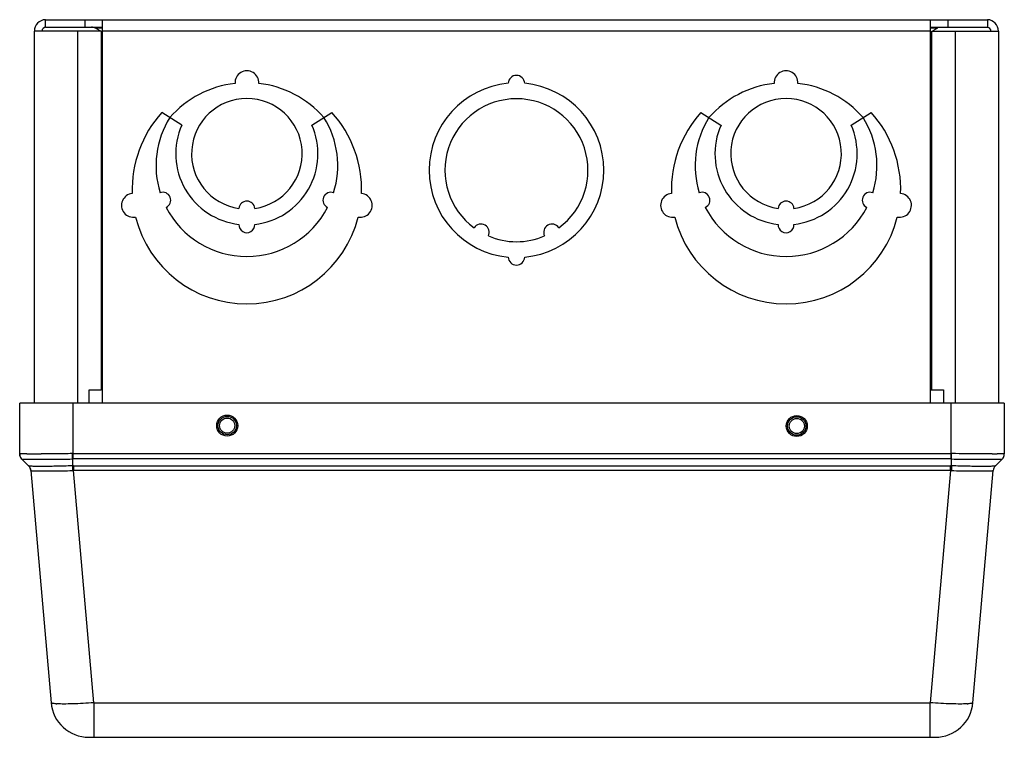
# Model space of a CAD drawing. Units: millimetres. Extents: x 27 to 224, y 105 to 250.
import ezdxf

# ---------------------------------------------------------------- set-up
doc = ezdxf.new("R2010")
doc.units = ezdxf.units.MM
doc.header["$LTSCALE"] = 23.025675
doc.layers.get('0').update_dxf_attribs({"linetype": 'CONTINUOUS'})

msp = doc.modelspace()

# ---------------------------------------------------------------- linework, layer by layer
at = {"color": 7, "linetype": 'Continuous'}
for p, q in [((31.7, 248.01), (31.7, 249.53)), ((31.7, 249.53), (220.72, 249.53)), ((39.58, 249.53), (39.58, 248.01)), ((43.11, 172.54), (43.11, 249.53)), ((209.3, 172.54), (209.3, 249.53)), ((212.83, 248.01), (212.83, 249.53)), ((220.72, 249.53), (220.72, 248.01)), ((29.48, 172.54), (29.48, 247.22)), ((42.86, 247.22), (29.48, 247.22)), ((31.7, 248.01), (43.11, 248.01)), ((38.11, 247.22), (38.11, 172.54)), ((42.68, 247.26), (41.73, 247.81)), ((43.11, 247.81), (41.73, 247.81)), ((42.86, 247.22), (42.86, 175.23)), ((43.11, 247.01), (42.93, 247.11)), ((209.3, 247.22), (43.11, 247.22)), ((209.3, 248.01), (220.72, 248.01)), ((210.69, 247.81), (209.3, 247.81)), ((209.48, 247.11), (209.3, 247.01)), ((209.56, 247.22), (222.94, 247.22)), ((209.56, 175.23), (209.56, 247.22)), ((210.69, 247.81), (209.74, 247.26)), ((214.31, 172.54), (214.31, 247.22)), ((222.94, 247.22), (222.94, 172.54)), ((59.05, 228.38), (55.03, 230.89)), ((85.16, 228.38), (89.19, 230.89)), ((163.23, 230.89), (167.25, 228.38)), ((193.37, 228.38), (197.39, 230.89)), ((40.48, 172.54), (40.48, 175.23)), ((40.48, 175.23), (42.86, 175.23)), ((43.08, 175.23), (42.9, 175.23)), ((209.33, 175.23), (211.93, 175.23)), ((211.93, 175.23), (211.93, 172.54)), ((26.52, 162.35), (26.52, 172.54)), ((224.11, 172.54), (26.52, 172.54)), ((37.21, 172.54), (37.21, 161.32)), ((213.41, 161.32), (213.41, 172.54)), ((224.11, 172.54), (224.11, 162.35)), ((26.52, 162.35), (26.52, 162.35)), ((27.6, 162.33), (27.49, 162.33)), ((27.67, 162.33), (27.6, 162.33)), ((27.95, 162.33), (27.67, 162.33)), ((37.21, 162.4), (37.09, 162.4)), ((37.21, 162.4), (213.41, 162.4)), ((213.54, 162.4), (213.41, 162.4)), ((214.32, 162.39), (213.54, 162.4)), ((222.95, 162.33), (222.67, 162.33)), ((223.02, 162.33), (222.95, 162.33)), ((223.14, 162.33), (223.02, 162.33)), ((224.11, 162.35), (224.11, 162.35)), ((26.97, 161.27), (26.81, 161.46)), ((26.97, 161.27), (26.95, 161.29)), ((26.97, 161.27), (28.31, 159.93)), ((37.11, 161.32), (37.11, 159.94)), ((213.41, 161.32), (37.21, 161.32)), ((213.52, 159.94), (213.52, 161.32)), ((222.32, 159.93), (223.66, 161.27)), ((223.66, 161.27), (223.8, 161.44)), ((223.66, 161.27), (223.66, 161.27)), ((28.74, 158.99), (32.82, 112.39)), ((29.88, 158.94), (29.93, 158.94)), ((37.35, 159.94), (37.35, 158.99)), ((37.35, 159.94), (213.28, 159.94)), ((41.42, 112.39), (37.35, 158.99)), ((213.28, 158.99), (37.35, 158.99)), ((213.28, 158.99), (209.2, 112.39)), ((213.28, 158.99), (213.28, 159.94)), ((217.81, 112.39), (221.88, 158.99)), ((220.69, 158.94), (220.75, 158.94)), ((41.42, 112.39), (41.42, 105.44)), ((41.42, 112.39), (209.2, 112.39)), ((209.2, 105.44), (209.2, 112.39)), ((40.41, 105.44), (210.22, 105.44))]:
    msp.add_line(p, q, dxfattribs=at)
for centre, radius in [((68.16, 168.02), 2.11), ((182.46, 167.94), 2.11), ((68.16, 168.02), 1.85), ((68.16, 168.02), 1.52), ((182.46, 167.94), 1.85), ((182.46, 167.94), 1.52)]:
    msp.add_circle(centre, radius, dxfattribs=at)
for centre, radius, start, end in [((31.79, 247.22), 2.31, 92.2835, 180), ((220.63, 247.22), 2.31, 0, 87.7165), ((31.79, 247.22), 0.794, 90, 180), ((40.96, 246.48), 1.53, 60, 90), ((220.63, 247.22), 0.794, 0, 83.3847), ((72.11, 236.88), 2.38, 356.6906, 183.3094), ((180.31, 236.88), 2.38, 356.6906, 183.3094), ((126.21, 236.7), 1.65, 1.7053, 178.2947), ((72.11, 216.26), 20.62, 96.6188, 138.6233), ((72.11, 216.26), 20.62, 41.3767, 83.3812), ((126.21, 219.3), 17.53, 95.403, 264.597), ((126.21, 219.3), 17.53, 275.403, 84.597), ((180.31, 216.26), 20.62, 96.6188, 138.6233), ((180.31, 216.26), 20.62, 41.3767, 83.3812), ((72.11, 222.61), 11.1, 278.2015, 261.7985), ((126.21, 219.3), 14.35, 306.3029, 233.6971), ((180.31, 222.61), 11.1, 278.2015, 261.7985), ((72.11, 215.47), 23.01, 137.9191, 182.1375), ((72.11, 220.22), 18.24, 148, 197.366), ((72.11, 220.22), 18.24, 342.634, 32), ((72.11, 215.47), 23.01, 357.8625, 42.0809), ((180.31, 215.47), 23.01, 137.9191, 182.1375), ((180.31, 220.22), 18.24, 148, 197.366), ((180.31, 220.22), 18.24, 342.634, 32), ((180.31, 215.47), 23.01, 357.8625, 42.0809), ((72.11, 222.61), 14.27, 156.1546, 263.6249), ((72.11, 222.61), 14.27, 276.3751, 23.8454), ((180.31, 222.61), 14.27, 156.1546, 263.6249), ((180.31, 222.61), 14.27, 276.3751, 23.8454), ((49.32, 212.24), 2.38, 95.1032, 281.0352), ((55.24, 213.28), 1.59, 294.8496, 109.8606), ((88.97, 213.28), 1.59, 70.1394, 245.1504), ((94.89, 212.24), 2.38, 258.9653, 84.8968), ((157.52, 212.24), 2.38, 95.1032, 281.0352), ((163.44, 213.28), 1.59, 294.8496, 109.8606), ((197.18, 213.28), 1.59, 70.1394, 245.1504), ((203.09, 212.24), 2.38, 258.9653, 84.8968), ((72.11, 220.22), 18.24, 207.3441, 332.6559), ((72.11, 211.51), 1.59, 4.1007, 175.8993), ((180.31, 220.22), 18.24, 207.3441, 332.6559), ((180.31, 211.51), 1.59, 4.1007, 175.8993), ((72.11, 215.47), 23.01, 194.0004, 345.9996), ((180.31, 215.47), 23.01, 194.0004, 345.9996), ((72.11, 208.33), 1.59, 176.8124, 3.1876), ((119.1, 206.84), 1.65, 333.5899, 146.9947), ((133.32, 206.84), 1.65, 33.0053, 206.4101), ((180.31, 208.33), 1.59, 176.8124, 3.1876), ((126.21, 219.3), 14.35, 246.8875, 293.1125), ((126.21, 201.9), 1.65, 181.7053, 358.2947), ((28.04, 162.35), 1.52, 180, 224.9999), ((27.89, 514.53), 352.2, 270.0098, 270.2162), ((26.65, 821.91), 659.58, 270.22319, 270.36498), ((222.6, 449.78), 287.45, 269.813, 270.015), ((222.58, 162.35), 1.52, 315.0006, 360), ((28.04, 162.35), 1.52, 195.0596, 210.104), ((28.07, 162.37), 1.55, 210.1394, 215.6472), ((37.21, 152.15), 9.17, 90.0001, 90.6616), ((213.41, 152.16), 9.16, 89.3381, 90.0002), ((222.56, 162.37), 1.55, 323.2168, 329.8593), ((222.6, 162.35), 1.51, 329.831, 338.9495), ((222.59, 162.35), 1.52, 339.0175, 344.9905), ((27.22, 158.86), 1.52, 5, 45), ((37.35, 150.67), 9.27, 89.9991, 91.4736), ((37.25, 152.36), 6.64, 89.1281, 91.0283), ((213.28, 150.66), 9.28, 88.5272, 90.0001), ((213.38, 152.35), 6.65, 89.1271, 90.8707), ((223.4, 158.86), 1.52, 135, 175), ((40.41, 113.06), 7.62, 185, 270), ((34.72, 125.29), 13.16, 266.242, 266.8288), ((210.22, 113.06), 7.62, 270, 355), ((215.91, 125.29), 13.16, 273.1711, 273.7579)]:
    msp.add_arc(centre, radius, start, end, dxfattribs=at)
for points in [[(26.57, 161.96), (26.54, 162.08), (26.52, 162.22), (26.52, 162.35)], [(224.05, 161.96), (224.09, 162.08), (224.11, 162.22), (224.11, 162.35)], [(28.31, 159.94), (28.55, 159.69), (28.71, 159.34), (28.75, 158.99)], [(222.32, 159.94), (222.08, 159.69), (221.91, 159.34), (221.88, 158.99)]]:
    msp.add_open_spline(points, degree=3, dxfattribs=at)
for points, knots in [([(27.49, 162.33), (27.35, 162.33), (27.16, 162.34), (26.92, 162.34), (26.78, 162.34), (26.68, 162.34), (26.6, 162.34), (26.55, 162.35), (26.53, 162.35), (26.52, 162.35)], [0, 0, 0, 0, 0.428033, 0.598592, 0.739389, 0.85012, 0.930577, 0.980567, 1, 1, 1, 1]), ([(37.09, 162.4), (36.54, 162.39), (34.46, 162.37), (32.38, 162.35), (30.86, 162.34)], [0, 0, 0, 0, 0.266569, 1, 1, 1, 1]), ([(37.11, 161.32), (37.11, 161.4), (37.1, 161.76), (37.09, 162.12), (37.09, 162.4)], [0, 0, 0, 0, 0.21237, 1, 1, 1, 1]), ([(213.52, 161.32), (213.52, 161.4), (213.53, 161.76), (213.53, 162.12), (213.54, 162.4)], [0, 0, 0, 0, 0.212369, 1, 1, 1, 1]), ([(221.66, 162.33), (221.16, 162.34), (218.71, 162.35), (216.26, 162.37), (214.32, 162.39)], [0, 0, 0, 0, 0.205468, 1, 1, 1, 1]), ([(224.11, 162.35), (224.1, 162.35), (224.08, 162.35), (224.03, 162.34), (223.95, 162.34), (223.84, 162.34), (223.71, 162.34), (223.47, 162.34), (223.28, 162.33), (223.14, 162.33)], [0, 0, 0, 0, 0.019463, 0.06946, 0.14991, 0.260626, 0.401409, 0.571959, 1, 1, 1, 1]), ([(26.97, 161.27), (26.97, 161.27), (26.99, 161.27), (27.03, 161.27), (27.09, 161.27), (27.18, 161.26), (27.29, 161.26), (27.48, 161.26), (27.78, 161.26), (28.21, 161.26), (28.72, 161.26), (29.31, 161.26), (29.97, 161.26), (30.71, 161.26), (31.8, 161.27), (33.28, 161.28), (35.16, 161.3), (36.45, 161.31), (37.11, 161.32)], [0, 0, 0, 0, 0.001519, 0.005394, 0.011626, 0.020206, 0.03112, 0.044351, 0.077624, 0.11968, 0.17015, 0.22855, 0.29432, 0.366868, 0.445475, 0.617853, 0.805136, 1, 1, 1, 1]), ([(213.52, 161.32), (214.18, 161.31), (215.47, 161.3), (217.34, 161.28), (218.83, 161.27), (219.92, 161.26), (220.65, 161.26), (221.32, 161.26), (221.91, 161.26), (222.42, 161.26), (222.84, 161.26), (223.14, 161.26), (223.34, 161.26), (223.45, 161.26), (223.53, 161.27), (223.6, 161.27), (223.64, 161.27), (223.66, 161.27), (223.66, 161.28)], [0, 0, 0, 0, 0.194861, 0.382142, 0.554518, 0.633125, 0.705672, 0.771443, 0.829843, 0.880314, 0.922371, 0.955645, 0.968876, 0.97979, 0.988371, 0.994604, 0.99848, 1, 1, 1, 1]), ([(37.11, 159.94), (36.54, 159.92), (35.43, 159.89), (33.82, 159.86), (32.34, 159.83), (31.2, 159.83), (30.4, 159.83), (29.89, 159.83), (29.44, 159.84), (29.07, 159.85), (28.77, 159.87), (28.54, 159.89), (28.4, 159.9), (28.33, 159.92), (28.31, 159.93), (28.31, 159.94)], [0, 0, 0, 0, 0.192867, 0.377959, 0.548403, 0.698259, 0.763723, 0.822097, 0.872856, 0.915546, 0.949819, 0.975356, 0.992023, 0.997058, 1, 1, 1, 1]), ([(28.74, 158.99), (28.74, 158.99), (28.74, 159), (28.74, 158.99), (28.75, 158.99)], [0, 0, 0, 0, 0.317774, 1, 1, 1, 1]), ([(28.75, 158.99), (28.75, 158.99), (28.79, 158.98), (28.85, 158.98), (28.94, 158.97), (29.13, 158.96), (29.45, 158.95), (29.72, 158.95), (29.88, 158.94)], [0, 0, 0, 0, 0.027129, 0.082533, 0.166325, 0.278347, 0.585732, 1, 1, 1, 1]), ([(29.93, 158.94), (30.95, 158.93), (33.35, 158.94), (35.74, 158.97), (37.13, 158.99)], [0, 0, 0, 0, 0.423762, 1, 1, 1, 1]), ([(37.11, 159.94), (37.11, 159.87), (37.13, 159.56), (37.14, 159.24), (37.14, 158.99)], [0, 0, 0, 0, 0.214516, 1, 1, 1, 1]), ([(213.52, 159.94), (213.52, 159.87), (213.5, 159.55), (213.49, 159.24), (213.48, 158.99)], [0, 0, 0, 0, 0.214554, 1, 1, 1, 1]), ([(213.48, 158.99), (214.87, 158.97), (217.27, 158.94), (219.68, 158.93), (220.69, 158.94)], [0, 0, 0, 0, 0.576226, 1, 1, 1, 1]), ([(222.32, 159.94), (222.32, 159.93), (222.29, 159.92), (222.22, 159.9), (222.08, 159.89), (221.86, 159.87), (221.56, 159.85), (221.18, 159.84), (220.74, 159.83), (220.23, 159.83), (219.42, 159.83), (218.29, 159.83), (216.81, 159.86), (215.19, 159.89), (214.09, 159.92), (213.52, 159.94)], [0, 0, 0, 0, 0.00294, 0.007973, 0.024637, 0.050175, 0.084449, 0.127141, 0.177901, 0.236276, 0.301742, 0.451599, 0.622043, 0.807134, 1, 1, 1, 1]), ([(220.75, 158.94), (220.91, 158.95), (221.18, 158.95), (221.49, 158.96), (221.68, 158.97), (221.78, 158.98), (221.84, 158.98), (221.87, 158.99), (221.88, 158.99)], [0, 0, 0, 0, 0.412872, 0.719903, 0.832198, 0.916456, 0.972399, 1, 1, 1, 1]), ([(221.88, 158.99), (221.88, 158.99), (221.88, 159), (221.88, 158.99), (221.88, 158.99)], [0, 0, 0, 0, 0.710932, 1, 1, 1, 1]), ([(33.86, 112.16), (33.71, 112.17), (33.45, 112.19), (33.16, 112.23), (32.98, 112.28), (32.89, 112.31), (32.82, 112.36), (32.82, 112.39)], [0, 0, 0, 0, 0.409735, 0.711579, 0.821367, 0.904372, 1, 1, 1, 1]), ([(41.42, 112.39), (40, 112.28), (37.98, 112.16), (35.5, 112.11), (34.45, 112.13), (33.99, 112.15)], [0, 0, 0, 0, 0.576994, 0.816034, 1, 1, 1, 1]), ([(216.63, 112.15), (216.18, 112.13), (215.13, 112.11), (212.65, 112.16), (210.63, 112.28), (209.2, 112.39)], [0, 0, 0, 0, 0.183966, 0.423006, 1, 1, 1, 1]), ([(217.81, 112.39), (217.8, 112.36), (217.74, 112.31), (217.64, 112.28), (217.47, 112.23), (217.17, 112.19), (216.92, 112.17), (216.77, 112.16)], [0, 0, 0, 0, 0.095628, 0.178632, 0.28842, 0.590265, 1, 1, 1, 1])]:
    msp.add_open_spline(points, degree=3, knots=knots, dxfattribs=at)

doc.saveas('drawing.dxf')
